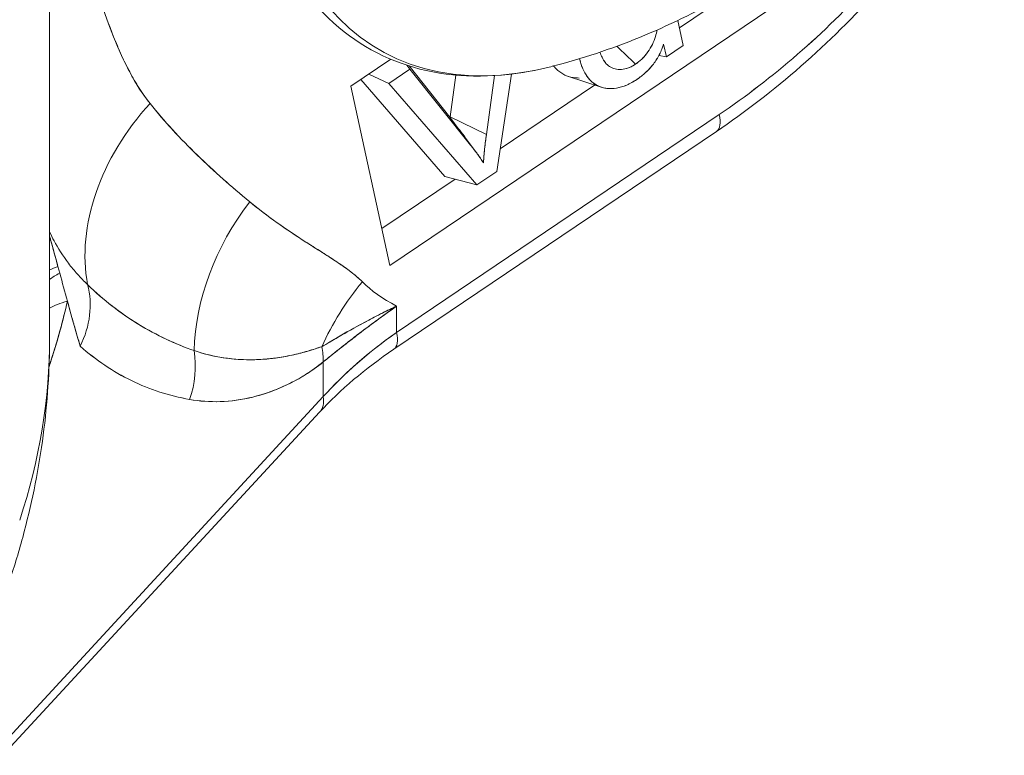
# Model space of a CAD drawing. Units: inches. Extents: x 3 to 195, y 3 to 12.
# Drawn here: x 180 to 180, y 11 to 11 of the extents above; entities that cross this region are included whole.
import ezdxf

# ---------------------------------------------------------------- set-up
doc = ezdxf.new("R2010")
doc.units = ezdxf.units.IN
doc.header["$MEASUREMENT"] = 0
doc.layers.get('0').update_dxf_attribs({"linetype": 'CONTINUOUS'})
doc.layers.add('DETAIL', color=1, linetype='CONTINUOUS')

# ---------------------------------------------------------------- blocks, each defined once
blk = doc.blocks.new('A$C3bc45627')
at = {"color": 0, "linetype": 'Continuous', "lineweight": 0, "extrusion": (-1e-16, 0.816497, 0.57735)}
for p, q in [((1.2187, 20.67674), (1.2187, 20.22067)), ((1.78771, 20.49933), (1.44652, 20.26879)), ((1.44652, 20.26879), (1.78771, 20.49933)), ((1.6403, 20.42809), (1.68091, 20.45553)), ((1.68091, 20.45553), (1.6403, 20.42809)), ((1.63923, 20.43296), (1.6429, 20.41616)), ((1.6429, 20.41616), (1.63923, 20.43296)), ((1.25873, 20.42928), (1.25873, 20.42928)), ((1.25873, 20.42928), (1.25873, 20.42928)), ((1.62481, 20.4241), (1.62481, 20.42411)), ((1.62481, 20.42411), (1.62481, 20.4241)), ((1.63163, 20.40856), (1.62976, 20.41714)), ((1.62976, 20.41714), (1.63163, 20.40856)), ((1.6429, 20.41616), (1.63163, 20.40856)), ((1.63163, 20.40856), (1.6429, 20.41616)), ((1.42024, 20.38883), (1.44708, 20.40697)), ((1.44708, 20.40697), (1.42024, 20.38883)), ((1.62661, 20.40956), (1.63163, 20.40856)), ((1.63163, 20.40856), (1.62661, 20.40956)), ((1.45992, 20.40022), (1.44576, 20.39066)), ((1.44576, 20.39066), (1.45992, 20.40022)), ((1.45992, 20.40022), (1.45791, 20.40293)), ((1.45791, 20.40293), (1.45992, 20.40022)), ((1.48671, 20.36826), (1.45933, 20.40248)), ((1.45933, 20.40248), (1.48671, 20.36826)), ((1.50056, 20.34944), (1.45992, 20.40022)), ((1.45992, 20.40022), (1.50056, 20.34944)), ((1.42704, 20.39343), (1.48328, 20.32849)), ((1.48328, 20.32849), (1.42704, 20.39343)), ((1.44576, 20.39066), (1.43241, 20.39705)), ((1.43241, 20.39705), (1.44576, 20.39066)), ((1.48683, 20.36841), (1.49066, 20.39629)), ((1.49066, 20.39629), (1.48683, 20.36841)), ((1.51649, 20.39596), (1.51108, 20.35655)), ((1.51108, 20.35655), (1.51649, 20.39596)), ((1.51805, 20.33181), (1.52796, 20.39702)), ((1.52796, 20.39702), (1.51805, 20.33181)), ((1.58801, 20.38819), (1.56596, 20.39549)), ((1.44652, 20.26879), (1.42024, 20.38883)), ((1.42024, 20.38883), (1.44652, 20.26879)), ((1.44576, 20.39066), (1.5046, 20.32272)), ((1.5046, 20.32272), (1.44576, 20.39066)), ((1.52037, 20.34705), (1.58347, 20.38969)), ((1.58347, 20.38969), (1.52037, 20.34705)), ((1.45097, 20.22395), (1.66698, 20.36991)), ((1.66698, 20.36991), (1.45097, 20.22395)), ((1.50056, 20.34944), (1.48671, 20.36826)), ((1.48671, 20.36826), (1.48679, 20.36815)), ((1.48679, 20.36815), (1.48671, 20.36826)), ((1.48671, 20.36826), (1.50056, 20.34944)), ((1.48679, 20.36815), (1.48683, 20.36841)), ((1.48683, 20.36841), (1.48679, 20.36815)), ((1.51108, 20.35655), (1.48683, 20.36841)), ((1.48683, 20.36841), (1.51108, 20.35655)), ((1.44909, 20.21265), (1.6651, 20.35861)), ((1.49744, 20.3539), (1.50458, 20.3442)), ((1.50921, 20.33879), (1.50921, 20.33879)), ((1.50921, 20.33879), (1.50921, 20.33879)), ((1.48328, 20.32849), (1.5046, 20.32272)), ((1.5046, 20.32272), (1.48328, 20.32849)), ((1.5046, 20.32272), (1.51805, 20.33181)), ((1.51805, 20.33181), (1.5046, 20.32272)), ((1.44111, 20.2935), (1.49014, 20.32663)), ((1.49014, 20.32663), (1.44111, 20.2935)), ((1.22429, 20.26808), (1.2255, 20.26366)), ((1.22429, 20.26808), (1.2255, 20.26366)), ((1.45097, 20.24154), (1.45097, 20.22395)), ((1.45097, 20.24154), (1.45097, 20.22395)), ((1.44638, 20.22067), (1.44639, 20.22068)), ((1.44639, 20.22068), (1.44638, 20.22067)), ((1.40191, 20.18093), (1.40191, 20.20421)), ((1.40191, 20.20421), (1.40191, 20.18093)), ((1.40191, 20.18093), (1.19131, 19.95249)), ((1.40191, 20.18093), (1.19131, 19.95249)), ((1.39941, 20.17054), (1.18748, 19.94066))]:
    blk.add_line(p, q, dxfattribs=at)
at = {"color": 0, "linetype": 'Continuous', "lineweight": 0, "extrusion": (0, 1e-16, -1)}
blk.add_arc((-1.44216, 20.8416), 0.45368, 240, 255.58333, dxfattribs=at)
at = {"color": 0, "linetype": 'Continuous', "lineweight": 0}
for centre, major_axis, ratio, start_param, end_param in [((1.62548, 20.73576), (-0.18615, -0.32243), 0.57735, -2.356194, 0.514826), ((1.3793, 20.30954), (-0.11694, -0.09395), 0.757798, -1.367079, -0.387243), ((1.6483, 20.38347), (0.0168, -0.02486), 0.38039, 0, 0.762785), ((1.44602, 20.24373), (-0.0957, -0.1155), 0.768564, -1.521522, -0.767934), ((1.34567, 20.28435), (-0.12997, -0.00285), 0.142366, -0.241551, -0.218492), ((1.34387, 20.24618), (-0.12913, 0.01501), 0.170068, -0.367802, -0.229348), ((1.34294, 20.23747), (-0.1293, 0.01348), 0.271452, -0.404081, -0.253646), ((1.19007, 20.23461), (0.0398, 0.0449), 0.871361, -1.271306, -0.52615), ((1.52147, 20.19006), (-0.10643, -0.1057), 0.765103, -1.447205, -1.097607), ((1.33708, 20.20175), (-0.12678, 0.02876), 0.29021, -0.511959, -0.30594), ((1.62919, 20.1133), (0.27052, 0.06483), 0.632403, 2.129771, 2.400687), ((1.43229, 20.23751), (0.0168, -0.02486), 0.38039, 0, 0.762785), ((0.0862, 20.22067), (1.1325, 0), 0.57735, -0.188396, 0), ((1.2633, 20.19894), (0.01051, 0.05907), 0.878988, -1.75471, -1.199893), ((1.35279, 20.2241), (-0.03785, 0.04656), 0.672687, -2.455421, -2.255493), ((1.37735, 20.19087), (0.02206, -0.02033), 0.553107, 0, 0.597665)]:
    blk.add_ellipse(centre, major_axis=major_axis, ratio=ratio, start_param=start_param, end_param=end_param, dxfattribs=at)
at = {"color": 0, "linetype": 'Continuous', "lineweight": 0, "extrusion": (1e-16, -1e-16, -1)}
blk.add_ellipse((1.62548, 20.73576), major_axis=(-0.18615, -0.32243), ratio=0.57735, start_param=-0.514826, end_param=2.356194, dxfattribs=at)
at = {"color": 0, "linetype": 'Continuous', "lineweight": 0, "extrusion": (-1e-16, 4e-16, -1)}
blk.add_ellipse((1.3793, 20.30954), major_axis=(-0.11694, -0.09395), ratio=0.757798, start_param=0.387243, end_param=1.367079, dxfattribs=at)
at = {"color": 0, "linetype": 'Continuous', "lineweight": 0, "extrusion": (-3e-16, -1e-16, -1)}
blk.add_ellipse((1.6483, 20.38347), major_axis=(0.0168, -0.02486), ratio=0.38039, start_param=-0.762785, end_param=0, dxfattribs=at)
at = {"color": 0, "linetype": 'Continuous', "lineweight": 0, "extrusion": (0, 2e-16, -1)}
for centre, major_axis, ratio, start_param, end_param in [((1.44602, 20.24373), (0.0957, 0.1155), 0.768564, -2.373658, -1.620071), ((0.0862, 20.22067), (1.1325, 0), 0.57735, 0, 0.188396)]:
    blk.add_ellipse(centre, major_axis=major_axis, ratio=ratio, start_param=start_param, end_param=end_param, dxfattribs=at)
at = {"color": 0, "linetype": 'Continuous', "lineweight": 0, "extrusion": (-1e-16, 1.5e-15, -1)}
blk.add_ellipse((1.34567, 20.28435), major_axis=(-0.12997, -0.00285), ratio=0.142366, start_param=0.218492, end_param=0.241551, dxfattribs=at)
at = {"color": 0, "linetype": 'Continuous', "lineweight": 0, "extrusion": (1e-16, 7e-16, -1)}
blk.add_ellipse((1.34387, 20.24618), major_axis=(-0.12913, 0.01501), ratio=0.170068, start_param=0.229348, end_param=0.367802, dxfattribs=at)
at = {"color": 0, "linetype": 'Continuous', "lineweight": 0, "extrusion": (1e-16, 5e-16, -1)}
blk.add_ellipse((1.34294, 20.23747), major_axis=(-0.1293, 0.01348), ratio=0.271452, start_param=0.253646, end_param=0.404081, dxfattribs=at)
at = {"color": 0, "linetype": 'Continuous', "lineweight": 0, "extrusion": (1e-16, 1e-16, -1)}
blk.add_ellipse((1.19007, 20.23461), major_axis=(-0.0398, -0.0449), ratio=0.871361, start_param=-2.615443, end_param=-1.870287, dxfattribs=at)
at = {"color": 0, "linetype": 'Continuous', "lineweight": 0, "extrusion": (-1e-16, 2e-16, -1)}
for centre, major_axis, ratio, start_param, end_param in [((1.52147, 20.19006), (0.10643, 0.1057), 0.765103, -2.043986, -1.694388), ((1.2633, 20.19894), (-0.01051, -0.05907), 0.878988, -1.941699, -1.386882)]:
    blk.add_ellipse(centre, major_axis=major_axis, ratio=ratio, start_param=start_param, end_param=end_param, dxfattribs=at)
at = {"color": 0, "linetype": 'Continuous', "lineweight": 0, "extrusion": (2e-16, 6e-16, -1)}
blk.add_ellipse((1.33708, 20.20175), major_axis=(-0.12678, 0.02876), ratio=0.29021, start_param=0.30594, end_param=0.511959, dxfattribs=at)
at = {"color": 0, "linetype": 'Continuous', "lineweight": 0, "extrusion": (-1e-16, 0, -1)}
blk.add_ellipse((1.43229, 20.23751), major_axis=(0.0168, -0.02486), ratio=0.38039, start_param=-0.762785, end_param=0, dxfattribs=at)
at = {"color": 0, "linetype": 'Continuous', "lineweight": 0, "extrusion": (-2e-16, 0, -1)}
for centre, major_axis, ratio, start_param, end_param in [((1.35279, 20.2241), (0.03785, -0.04656), 0.672687, -0.886099, -0.686171), ((1.37735, 20.19087), (0.02206, -0.02033), 0.553107, -0.597665, 0)]:
    blk.add_ellipse(centre, major_axis=major_axis, ratio=ratio, start_param=start_param, end_param=end_param, dxfattribs=at)
at = {"color": 0, "linetype": 'Continuous', "lineweight": 0}
for points, knots in [([(1.61192, 21.04619), (1.58296, 21.02947), (1.55431, 21.00743), (1.50029, 20.95511), (1.47493, 20.92484), (1.42996, 20.85917), (1.41035, 20.8238), (1.37874, 20.75138), (1.36676, 20.71435), (1.35168, 20.64214), (1.34861, 20.60699), (1.35202, 20.54202), (1.3585, 20.51219), (1.38076, 20.46165), (1.39635, 20.44071), (1.43424, 20.41092), (1.45602, 20.40152), (1.50339, 20.39381), (1.52895, 20.39548), (1.55511, 20.4022)], [3.141593, 3.141593, 3.141593, 3.141593, 3.46836, 3.46836, 3.794398, 3.794398, 4.119555, 4.119555, 4.444809, 4.444809, 4.771069, 4.771069, 5.097592, 5.097592, 5.415068, 5.415068, 5.713284, 5.713284, 6.012613, 6.012613, 6.012613, 6.012613]), ([(1.85778, 20.56907), (1.83432, 20.52823), (1.80569, 20.48884), (1.74092, 20.41729), (1.70356, 20.3846), (1.6651, 20.35861)], [0, 0, 0, 0, 0.1423507, 0.1423507, 0.2917421, 0.2917421, 0.2917421, 0.2917421]), ([(1.66698, 20.36991), (1.6849, 20.38202), (1.70236, 20.39547), (1.71938, 20.41028), (1.7364, 20.42509), (1.75272, 20.44104), (1.76835, 20.45812), (1.78397, 20.4752), (1.79868, 20.49317), (1.81246, 20.51203), (1.82624, 20.53089), (1.8389, 20.55037), (1.85044, 20.57046)], [0, 0, 0, 0, 0.25, 0.25, 0.25, 0.5, 0.5, 0.5, 0.75, 0.75, 0.75, 1, 1, 1, 1]), ([(1.85044, 20.57046), (1.83893, 20.55042), (1.82621, 20.53085), (1.81246, 20.51203), (1.79871, 20.49322), (1.78393, 20.47516), (1.76835, 20.45812), (1.75276, 20.44108), (1.73636, 20.42506), (1.71938, 20.41028), (1.7024, 20.39551), (1.68485, 20.38199), (1.66698, 20.36991)], [0, 0, 0, 0, 0.25, 0.25, 0.25, 0.5, 0.5, 0.5, 0.75, 0.75, 0.75, 1, 1, 1, 1]), ([(1.24441, 20.47288), (1.24734, 20.46302), (1.25003, 20.4544), (1.25248, 20.44702), (1.25555, 20.43778), (1.25857, 20.42944), (1.26155, 20.42201), (1.26508, 20.41321), (1.26867, 20.40536), (1.27232, 20.39846), (1.27668, 20.39023), (1.28121, 20.38318), (1.28592, 20.37732)], [0, 0, 0, 0, 0.25, 0.25, 0.25, 0.5, 0.5, 0.5, 0.75, 0.75, 0.75, 1, 1, 1, 1]), ([(1.24441, 20.47288), (1.247, 20.46417), (1.24966, 20.45552), (1.2553, 20.43851), (1.25829, 20.43014), (1.26318, 20.41794), (1.26488, 20.41394), (1.26846, 20.40607), (1.27033, 20.40222), (1.27431, 20.3947), (1.27642, 20.39104), (1.28092, 20.38397), (1.28332, 20.38056), (1.28592, 20.37732)], [-0.003811822, -0.003811822, -0.003811822, -0.003811822, -0.002858867, -0.002858867, -0.001905911, -0.001905911, -0.001429433, -0.001429433, -0.000952956, -0.000952956, -0.000476478, -0.000476478, 0, 0, 0, 0]), ([(1.61099, 20.40371), (1.61175, 20.40425), (1.6125, 20.40479), (1.61398, 20.40599), (1.6147, 20.40663), (1.61609, 20.408), (1.61676, 20.40872), (1.61804, 20.41024), (1.61865, 20.41103), (1.62036, 20.41347), (1.62136, 20.41519), (1.62307, 20.41869), (1.62379, 20.42048), (1.62475, 20.42369), (1.62506, 20.42512), (1.62529, 20.42652)], [0, 0, 0, 0, 0.0625, 0.0625, 0.125, 0.125, 0.1875, 0.1875, 0.25, 0.25, 0.375, 0.375, 0.5, 0.5, 0.601598, 0.601598, 0.601598, 0.601598]), ([(1.62976, 20.41714), (1.62937, 20.41599), (1.62898, 20.41483), (1.62807, 20.41253), (1.62754, 20.41138), (1.6258, 20.40798), (1.62443, 20.40576), (1.6213, 20.40165), (1.61954, 20.39975), (1.61676, 20.39719), (1.61581, 20.39638), (1.61388, 20.39488), (1.61289, 20.39418), (1.61191, 20.39348)], [0, 0, 0, 0, 0.125, 0.125, 0.25, 0.25, 0.5, 0.5, 0.75, 0.75, 0.875, 0.875, 1, 1, 1, 1]), ([(1.61191, 20.39348), (1.61323, 20.39442), (1.61421, 20.39514), (1.61486, 20.39564), (1.61582, 20.39638), (1.61677, 20.39719), (1.61771, 20.39806), (1.61967, 20.39987), (1.62139, 20.40176), (1.62289, 20.40373), (1.6244, 20.40573), (1.62576, 20.4079), (1.62696, 20.41024), (1.62756, 20.4114), (1.62808, 20.41255), (1.62852, 20.41368), (1.62883, 20.41445), (1.62924, 20.4156), (1.62976, 20.41714)], [0, 0, 0, 0, 0.125, 0.125, 0.125, 0.25, 0.25, 0.25, 0.5, 0.5, 0.5, 0.75, 0.75, 0.75, 0.875, 0.875, 0.875, 1, 1, 1, 1]), ([(1.61191, 20.39348), (1.61077, 20.39275), (1.60963, 20.39203), (1.60848, 20.39137), (1.60791, 20.39105), (1.60733, 20.39074), (1.60676, 20.39045), (1.60618, 20.39017), (1.6056, 20.38991), (1.60503, 20.38967), (1.60387, 20.38918), (1.60272, 20.38876), (1.60157, 20.38841), (1.60043, 20.38806), (1.5993, 20.38779), (1.59819, 20.3876), (1.59596, 20.38722), (1.59381, 20.38715), (1.59179, 20.38738), (1.59128, 20.38743), (1.59078, 20.38751), (1.59029, 20.38761), (1.5898, 20.3877), (1.58932, 20.38781), (1.58885, 20.38794), (1.5879, 20.3882), (1.587, 20.38853), (1.58615, 20.38895), (1.58529, 20.38936), (1.58447, 20.38983), (1.58368, 20.39035), (1.5829, 20.39087), (1.58216, 20.39146), (1.58146, 20.3921), (1.58077, 20.39275), (1.58011, 20.39344), (1.5795, 20.39418), (1.57889, 20.39492), (1.57832, 20.39571), (1.5778, 20.39654), (1.57675, 20.3982), (1.57584, 20.40001), (1.5751, 20.40195), (1.57472, 20.40291), (1.5744, 20.40392), (1.57411, 20.40495), (1.57389, 20.40574), (1.57369, 20.40654), (1.57349, 20.40734)], [0, 0, 0, 0, 0.0625, 0.0625, 0.0625, 0.09375, 0.09375, 0.09375, 0.125, 0.125, 0.125, 0.1875, 0.1875, 0.1875, 0.25, 0.25, 0.25, 0.375, 0.375, 0.375, 0.40625, 0.40625, 0.40625, 0.4375, 0.4375, 0.4375, 0.5, 0.5, 0.5, 0.5625, 0.5625, 0.5625, 0.625, 0.625, 0.625, 0.6875, 0.6875, 0.6875, 0.75, 0.75, 0.75, 0.875, 0.875, 0.875, 0.9375, 0.9375, 0.9375, 0.9850739, 0.9850739, 0.9850739, 0.9850739]), ([(1.57349, 20.40734), (1.57375, 20.40631), (1.57396, 20.40551), (1.57411, 20.40495), (1.57442, 20.40386), (1.57475, 20.40286), (1.57509, 20.40195), (1.57584, 20.40001), (1.57674, 20.39821), (1.57779, 20.39654), (1.57884, 20.39489), (1.58006, 20.39341), (1.58145, 20.39212), (1.58279, 20.39087), (1.58436, 20.38981), (1.58614, 20.38895), (1.587, 20.38853), (1.5879, 20.3882), (1.58884, 20.38794), (1.58984, 20.38767), (1.59083, 20.38748), (1.59179, 20.38738), (1.59384, 20.38715), (1.59597, 20.38723), (1.59817, 20.3876), (1.60034, 20.38796), (1.60262, 20.38865), (1.60503, 20.38967), (1.60621, 20.39017), (1.60736, 20.39073), (1.60847, 20.39137), (1.60924, 20.3918), (1.61038, 20.39251), (1.61191, 20.39348)], [0.0117477, 0.0117477, 0.0117477, 0.0117477, 0.0625, 0.0625, 0.0625, 0.125, 0.125, 0.125, 0.25, 0.25, 0.25, 0.375, 0.375, 0.375, 0.5, 0.5, 0.5, 0.5625, 0.5625, 0.5625, 0.625, 0.625, 0.625, 0.75, 0.75, 0.75, 0.875, 0.875, 0.875, 0.9375, 0.9375, 0.9375, 1, 1, 1, 1]), ([(1.58711, 20.4117), (1.58753, 20.41048), (1.588, 20.40931), (1.58855, 20.4082), (1.58918, 20.40695), (1.5899, 20.40579), (1.59073, 20.40473), (1.59156, 20.40368), (1.59251, 20.40276), (1.5936, 20.40204), (1.5947, 20.40132), (1.59594, 20.40082), (1.59727, 20.4005), (1.59794, 20.40034), (1.59863, 20.40023), (1.59934, 20.40016), (1.60005, 20.4001), (1.60078, 20.40009), (1.60153, 20.40014), (1.60303, 20.40024), (1.60461, 20.40058), (1.6062, 20.40118), (1.607, 20.40148), (1.60781, 20.40185), (1.60861, 20.40228), (1.60941, 20.40271), (1.6102, 20.40321), (1.61099, 20.40371)], [0.1399063, 0.1399063, 0.1399063, 0.1399063, 0.25, 0.25, 0.25, 0.375, 0.375, 0.375, 0.5, 0.5, 0.5, 0.625, 0.625, 0.625, 0.6875, 0.6875, 0.6875, 0.75, 0.75, 0.75, 0.875, 0.875, 0.875, 0.9375, 0.9375, 0.9375, 1, 1, 1, 1]), ([(1.61099, 20.40371), (1.60994, 20.40305), (1.60914, 20.40257), (1.60859, 20.40227), (1.60778, 20.40184), (1.60697, 20.40147), (1.60616, 20.40117), (1.60459, 20.40058), (1.60302, 20.40023), (1.60148, 20.40013), (1.60007, 20.40004), (1.59865, 20.40017), (1.59723, 20.40051), (1.59585, 20.40084), (1.59463, 20.40136), (1.59356, 20.40207), (1.59253, 20.40275), (1.59158, 20.40365), (1.5907, 20.40477), (1.58989, 20.4058), (1.58917, 20.40696), (1.58853, 20.40825), (1.58802, 20.40928), (1.58755, 20.41043), (1.58711, 20.4117)], [0, 0, 0, 0, 0.0625, 0.0625, 0.0625, 0.125, 0.125, 0.125, 0.25, 0.25, 0.25, 0.375, 0.375, 0.375, 0.5, 0.5, 0.5, 0.625, 0.625, 0.625, 0.75, 0.75, 0.75, 0.8603429, 0.8603429, 0.8603429, 0.8603429]), ([(1.28592, 20.37732), (1.29537, 20.36556), (1.30597, 20.35397), (1.31774, 20.34254), (1.32308, 20.33734), (1.3288, 20.33205), (1.33489, 20.32667), (1.34023, 20.32194), (1.34615, 20.31689), (1.35264, 20.31151)], [0, 0, 0, 0, 0.5, 0.5, 0.5, 0.75, 0.75, 0.75, 1, 1, 1, 1]), ([(1.28592, 20.37732), (1.29582, 20.365), (1.30646, 20.35351), (1.32325, 20.33718), (1.32899, 20.33189), (1.34067, 20.32155), (1.34662, 20.31649), (1.35264, 20.31151)], [-0.003689683, -0.003689683, -0.003689683, -0.003689683, -0.001844842, -0.001844842, -0.000922421, -0.000922421, 0, 0, 0, 0]), ([(1.51108, 20.35655), (1.51052, 20.3523), (1.51014, 20.34912), (1.50992, 20.34701), (1.5097, 20.34491), (1.50944, 20.34177), (1.50912, 20.3376)], [0, 0, 0, 0, 0.5, 0.5, 0.5, 1, 1, 1, 1]), ([(1.50912, 20.3376), (1.50936, 20.34073), (1.5096, 20.34385), (1.51025, 20.35017), (1.51066, 20.35336), (1.51108, 20.35655)], [0, 0, 0, 0, 0.5, 0.5, 1, 1, 1, 1]), ([(1.50056, 20.34944), (1.50205, 20.34754), (1.50355, 20.34563), (1.50641, 20.34169), (1.50777, 20.33965), (1.50912, 20.3376)], [0, 0, 0, 0, 0.500002, 0.500002, 1.000003, 1.000003, 1.000003, 1.000003]), ([(1.35264, 20.31151), (1.35835, 20.30678), (1.36447, 20.30209), (1.37102, 20.29743), (1.37651, 20.29352), (1.38292, 20.28922), (1.39025, 20.28451), (1.3917, 20.28357), (1.39496, 20.28149), (1.40003, 20.27828), (1.4042, 20.27563), (1.40745, 20.27353), (1.40977, 20.272), (1.41351, 20.26954), (1.41667, 20.26733), (1.41926, 20.26538), (1.42278, 20.26274), (1.42572, 20.26023), (1.4281, 20.25784)], [0, 0, 0, 0, 0.25, 0.25, 0.25, 0.5, 0.5, 0.5, 0.625, 0.625, 0.625, 0.75, 0.75, 0.75, 0.875, 0.875, 0.875, 1, 1, 1, 1]), ([(1.35264, 20.31151), (1.3586, 20.30657), (1.36474, 20.3019), (1.37102, 20.29743), (1.37731, 20.29295), (1.38375, 20.28868), (1.39025, 20.28451), (1.3935, 20.28242), (1.39676, 20.28035), (1.40003, 20.27828), (1.40329, 20.27621), (1.40655, 20.27413), (1.40977, 20.272), (1.41299, 20.26988), (1.41618, 20.2677), (1.41926, 20.26538), (1.42081, 20.26422), (1.42232, 20.26303), (1.4238, 20.26178), (1.42528, 20.26053), (1.42672, 20.25923), (1.4281, 20.25784)], [0, 0, 0, 0, 0.25, 0.25, 0.25, 0.5, 0.5, 0.5, 0.625, 0.625, 0.625, 0.75, 0.75, 0.75, 0.875, 0.875, 0.875, 0.9375, 0.9375, 0.9375, 1, 1, 1, 1]), ([(1.24414, 20.25602), (1.24172, 20.25833), (1.23948, 20.26065), (1.23738, 20.26299), (1.23631, 20.26419), (1.23527, 20.2654), (1.23428, 20.26659), (1.23327, 20.26781), (1.2323, 20.26903), (1.23138, 20.27025), (1.2275, 20.27534), (1.22431, 20.2804), (1.22165, 20.28538), (1.22076, 20.28705), (1.21962, 20.28932), (1.2187, 20.29132)], [0, 0, 0, 0, 0.1183784, 0.1183784, 0.1183784, 0.1790445, 0.1790445, 0.1790445, 0.2407631, 0.2407631, 0.2407631, 0.4993827, 0.4993827, 0.4993827, 0.5856555, 0.5856555, 0.5856555, 0.5856555]), ([(1.31551, 20.21174), (1.30918, 20.21399), (1.30289, 20.21655), (1.29048, 20.22239), (1.28437, 20.22566), (1.26639, 20.23662), (1.2549, 20.24546), (1.24414, 20.25602)], [0, 0, 0, 0, 0.000922421, 0.000922421, 0.001844842, 0.001844842, 0.003689683, 0.003689683, 0.003689683, 0.003689683]), ([(1.31551, 20.21174), (1.30323, 20.2161), (1.29049, 20.22186), (1.27774, 20.2297), (1.27764, 20.22976), (1.27755, 20.22982), (1.27745, 20.22988), (1.26595, 20.23699), (1.25476, 20.2456), (1.24414, 20.25602)], [0, 0, 0, 0, 0.5, 0.5, 0.5, 0.5042529, 0.5042529, 0.5042529, 1, 1, 1, 1]), ([(1.23064, 20.24484), (1.23104, 20.24342), (1.23144, 20.24194), (1.23186, 20.24043), (1.23244, 20.23835), (1.23304, 20.2362), (1.23367, 20.23396), (1.23405, 20.23258), (1.23445, 20.23116), (1.23486, 20.22971), (1.23507, 20.229), (1.23527, 20.22826), (1.23549, 20.2275), (1.23655, 20.22378), (1.23778, 20.21951), (1.2392, 20.21472)], [-0.000514471, -0.000514471, -0.000514471, -0.000514471, -0.000325187, -0.000325187, -0.000325187, -0.000066433, -0.000066433, -0.000066433, 0.000093891, 0.000093891, 0.000093891, 0.000196978, 0.000196978, 0.000196978, 0.000702253, 0.000702253, 0.000702253, 0.000702253]), ([(1.45097, 20.24154), (1.44617, 20.23925), (1.44149, 20.23692), (1.43695, 20.23458), (1.43244, 20.23225), (1.42809, 20.22992), (1.42391, 20.22762), (1.41974, 20.22532), (1.41574, 20.22304), (1.41191, 20.22082), (1.40808, 20.2186), (1.40442, 20.21643), (1.40098, 20.21437)], [0, 0, 0, 0, 0.251195, 0.251195, 0.251195, 0.501004, 0.501004, 0.501004, 0.750316, 0.750316, 0.750316, 1, 1, 1, 1]), ([(1.45097, 20.24154), (1.44787, 20.24006), (1.44481, 20.23858), (1.4418, 20.23709), (1.4408, 20.23659), (1.4398, 20.23609), (1.43881, 20.23559), (1.43749, 20.23492), (1.43618, 20.23426), (1.43489, 20.23359), (1.43316, 20.2327), (1.43146, 20.2318), (1.42978, 20.23091), (1.42307, 20.22733), (1.41679, 20.22375), (1.41098, 20.22033), (1.41021, 20.21987), (1.40944, 20.21942), (1.40868, 20.21897), (1.40787, 20.21849), (1.40707, 20.21801), (1.40628, 20.21754), (1.40447, 20.21646), (1.40271, 20.2154), (1.40098, 20.21437)], [0, 0, 0, 0, 0.16222, 0.16222, 0.16222, 0.216293, 0.216293, 0.216293, 0.288391, 0.288391, 0.288391, 0.384521, 0.384521, 0.384521, 0.769043, 0.769043, 0.769043, 0.820312, 0.820312, 0.820312, 0.875, 0.875, 0.875, 1, 1, 1, 1]), ([(1.40191, 20.20421), (1.40538, 20.20702), (1.40903, 20.20996), (1.41283, 20.21297), (1.41663, 20.21599), (1.42058, 20.21908), (1.42468, 20.22223), (1.42879, 20.22539), (1.43304, 20.22859), (1.43742, 20.23181), (1.44181, 20.23505), (1.44633, 20.2383), (1.45097, 20.24154)], [0, 0, 0, 0, 0.2493956, 0.2493956, 0.2493956, 0.4991834, 0.4991834, 0.4991834, 0.7491971, 0.7491971, 0.7491971, 1, 1, 1, 1]), ([(1.40191, 20.20421), (1.40849, 20.20953), (1.41608, 20.21559), (1.42419, 20.22186), (1.4323, 20.22812), (1.44102, 20.23459), (1.45097, 20.24154)], [0, 0, 0, 0, 0.5, 0.5, 0.5, 1, 1, 1, 1]), ([(1.19244, 20.05918), (1.19587, 20.06956), (1.19898, 20.08005), (1.20455, 20.10122), (1.207, 20.11189), (1.21123, 20.13338), (1.213, 20.1442), (1.21584, 20.16594), (1.21691, 20.17685), (1.21834, 20.19874), (1.2187, 20.20971), (1.2187, 20.22067)], [5.4228376, 5.4228376, 5.4228376, 5.4228376, 5.4605168, 5.4605168, 5.498196, 5.498196, 5.5358752, 5.5358752, 5.5735544, 5.5735544, 5.6112335, 5.6112335, 5.6112335, 5.6112335]), ([(1.2392, 20.21472), (1.24978, 20.20533), (1.26125, 20.19763), (1.27349, 20.19167), (1.28573, 20.18571), (1.29875, 20.18149), (1.31243, 20.17905)], [0, 0, 0, 0, 0.5, 0.5, 0.5, 1, 1, 1, 1]), ([(1.2392, 20.21472), (1.2498, 20.20532), (1.26123, 20.19764), (1.27349, 20.19167), (1.28574, 20.1857), (1.29873, 20.18149), (1.31243, 20.17905)], [0, 0, 0, 0, 0.5, 0.5, 0.5, 1, 1, 1, 1]), ([(1.40098, 20.21437), (1.39933, 20.21386), (1.39738, 20.21323), (1.39513, 20.21254), (1.39344, 20.21201), (1.3915, 20.21143), (1.38933, 20.21083), (1.38614, 20.20994), (1.38233, 20.20898), (1.37792, 20.20811), (1.37613, 20.20776), (1.37419, 20.20742), (1.37211, 20.2071), (1.37035, 20.20684), (1.3685, 20.20659), (1.36655, 20.20638), (1.36325, 20.20602), (1.35969, 20.20577), (1.35587, 20.20568), (1.35579, 20.20568), (1.35572, 20.20567), (1.35564, 20.20567), (1.34968, 20.20554), (1.34269, 20.20581), (1.33487, 20.20702), (1.32887, 20.20794), (1.32238, 20.20942), (1.31551, 20.21174)], [0.0000001, 0.0000001, 0.0000001, 0.0000001, 0.0625, 0.0625, 0.0625, 0.125, 0.125, 0.125, 0.25, 0.25, 0.25, 0.326315, 0.326315, 0.326315, 0.3909194, 0.3909194, 0.3909194, 0.5, 0.5, 0.5, 0.5036559, 0.5036559, 0.5036559, 0.7842367, 0.7842367, 0.7842367, 1, 1, 1, 1]), ([(1.40098, 20.21437), (1.39957, 20.21394), (1.39805, 20.21345), (1.39646, 20.21295), (1.39487, 20.21245), (1.39321, 20.21195), (1.39152, 20.21145), (1.38812, 20.21046), (1.38456, 20.20953), (1.38094, 20.20874), (1.37732, 20.20795), (1.37363, 20.20729), (1.36993, 20.20679), (1.36623, 20.20629), (1.36251, 20.20595), (1.3588, 20.20578), (1.35138, 20.20543), (1.34399, 20.20575), (1.33675, 20.20674), (1.32951, 20.20774), (1.32241, 20.20941), (1.31551, 20.21174)], [0, 0, 0, 0, 0.0625, 0.0625, 0.0625, 0.125, 0.125, 0.125, 0.25, 0.25, 0.25, 0.375, 0.375, 0.375, 0.5, 0.5, 0.5, 0.75, 0.75, 0.75, 1, 1, 1, 1]), ([(1.31243, 20.17905), (1.31901, 20.17788), (1.32581, 20.17738), (1.33284, 20.17761), (1.33987, 20.17784), (1.34713, 20.1788), (1.35468, 20.18065), (1.35845, 20.18157), (1.36226, 20.18271), (1.36612, 20.18409), (1.36805, 20.18478), (1.36999, 20.18553), (1.37195, 20.18634), (1.37391, 20.18716), (1.37588, 20.18804), (1.37785, 20.18899), (1.38181, 20.19089), (1.38578, 20.19306), (1.38979, 20.19556), (1.3938, 20.19806), (1.39783, 20.20089), (1.40191, 20.20421)], [0, 0, 0, 0, 0.25, 0.25, 0.25, 0.4999999, 0.4999999, 0.4999999, 0.6249999, 0.6249999, 0.6249999, 0.6874999, 0.6874999, 0.6874999, 0.7499999, 0.7499999, 0.7499999, 0.8749999, 0.8749999, 0.8749999, 0.9999999, 0.9999999, 0.9999999, 0.9999999]), ([(1.31243, 20.17905), (1.31915, 20.17786), (1.32599, 20.17738), (1.33294, 20.17761), (1.3402, 20.17786), (1.34748, 20.17888), (1.35479, 20.18067), (1.36266, 20.18261), (1.37036, 20.18539), (1.3779, 20.18902), (1.38199, 20.19098), (1.38596, 20.19317), (1.38981, 20.19557), (1.39408, 20.19824), (1.39811, 20.20112), (1.40191, 20.20421)], [0, 0, 0, 0, 0.25, 0.25, 0.25, 0.5, 0.5, 0.5, 0.75, 0.75, 0.75, 0.875, 0.875, 0.875, 1, 1, 1, 1])]:
    blk.add_open_spline(points, degree=3, knots=knots, dxfattribs=at)
at = {"color": 0, "linetype": 'Continuous', "lineweight": 0, "extrusion": (1.0927e-12, -6.853e-13, -1)}
blk.add_open_spline([(1.62529, 20.42652), (1.62506, 20.42506), (1.62473, 20.42363), (1.62431, 20.42222), (1.62379, 20.42049), (1.62308, 20.41872), (1.6222, 20.41692), (1.6213, 20.41508), (1.6203, 20.41338), (1.6192, 20.41182), (1.61803, 20.41016), (1.61676, 20.40865), (1.61537, 20.4073), (1.61466, 20.4066), (1.61395, 20.40596), (1.61324, 20.40539), (1.61274, 20.40498), (1.61199, 20.40442), (1.61099, 20.40371)], degree=3, knots=[0.3921878, 0.3921878, 0.3921878, 0.3921878, 0.5, 0.5, 0.5, 0.625, 0.625, 0.625, 0.75, 0.75, 0.75, 0.875, 0.875, 0.875, 0.9375, 0.9375, 0.9375, 1, 1, 1, 1], dxfattribs=at)
at = {"color": 0, "linetype": 'Continuous', "lineweight": 0, "extrusion": (5.25808e-09, 5.53438e-09, 1)}
blk.add_open_spline([(1.61099, 20.40371), (1.60679, 20.4077), (1.6026, 20.41169), (1.5984, 20.41567)], degree=3, dxfattribs=at)
at = {"color": 0, "linetype": 'Continuous', "lineweight": 0, "extrusion": (2.44329e-09, 2.57112e-09, -1)}
blk.add_open_spline([(1.59841, 20.41567), (1.6026, 20.41169), (1.60679, 20.4077), (1.61099, 20.40371)], degree=3, dxfattribs=at)
at = {"color": 0, "linetype": 'Continuous', "lineweight": 0, "extrusion": (1.0366e-12, 1.9921e-12, -1)}
blk.add_open_spline([(1.55603, 20.40244), (1.55604, 20.40243), (1.55604, 20.40243), (1.55605, 20.40242), (1.55675, 20.40157), (1.55749, 20.40079), (1.55828, 20.40006), (1.55907, 20.39932), (1.55998, 20.3986), (1.56088, 20.398), (1.56179, 20.39741), (1.56269, 20.39688), (1.56369, 20.3964), (1.5644, 20.39606), (1.56517, 20.39575), (1.56596, 20.39549)], degree=3, knots=[0.3143633, 0.3143633, 0.3143633, 0.3143633, 0.3148724, 0.3148724, 0.3148724, 0.3773724, 0.3773724, 0.3773724, 0.4398724, 0.4398724, 0.4398724, 0.5023724, 0.5023724, 0.5023724, 0.5464287, 0.5464287, 0.5464287, 0.5464287], dxfattribs=at)
at = {"color": 0, "linetype": 'Continuous', "lineweight": 0, "extrusion": (1.4009e-12, 9.1965e-12, -1)}
blk.add_open_spline([(1.57312, 20.39438), (1.57241, 20.39438), (1.57171, 20.39441), (1.57102, 20.39447), (1.56861, 20.39468), (1.56639, 20.39522), (1.56436, 20.3961)], degree=3, knots=[0.3376906, 0.3376906, 0.3376906, 0.3376906, 0.373919, 0.373919, 0.373919, 0.4996097, 0.4996097, 0.4996097, 0.4996097], dxfattribs=at)
at = {"color": 0, "linetype": 'Continuous', "lineweight": 0}
for points in [[(1.57888, 20.39496), (1.57889, 20.39496), (1.57889, 20.39496), (1.57889, 20.39496)], [(1.50238, 20.3471), (1.50236, 20.34713), (1.50234, 20.34716), (1.50233, 20.34718)], [(1.2255, 20.26366), (1.22722, 20.25734), (1.22893, 20.25106), (1.23064, 20.24484)], [(1.4281, 20.25784), (1.43388, 20.25201), (1.44151, 20.24658), (1.45097, 20.24154)], [(1.23064, 20.24484), (1.23385, 20.2332), (1.2367, 20.22315), (1.2392, 20.21472)], [(1.45097, 20.22395), (1.43009, 20.2093), (1.41408, 20.19451), (1.40191, 20.18093)], [(1.44909, 20.21265), (1.43002, 20.19976), (1.41308, 20.18537), (1.39941, 20.17054)]]:
    blk.add_open_spline(points, degree=3, dxfattribs=at)
at = {"color": 0, "linetype": 'Continuous', "lineweight": 0, "extrusion": (3.18937e-10, 2.36747e-10, -1)}
blk.add_open_spline([(1.49744, 20.3539), (1.49601, 20.35585), (1.49445, 20.35794), (1.49337, 20.35939), (1.49323, 20.35958), (1.49308, 20.35978), (1.49292, 20.36)], degree=3, knots=[0.0005152543, 0.0005152543, 0.0005152543, 0.0005152543, 0.0007244862, 0.0007244862, 0.0007244862, 0.0007520911, 0.0007520911, 0.0007520911, 0.0007520911], dxfattribs=at)
at = {"color": 0, "linetype": 'Continuous', "lineweight": 0, "extrusion": (5.6243e-12, 3.7642e-12, -1)}
blk.add_open_spline([(1.50912, 20.3376), (1.50744, 20.34015), (1.50606, 20.34217), (1.50498, 20.34366), (1.50399, 20.34502), (1.50252, 20.34694), (1.50056, 20.34944)], degree=3, knots=[0, 0, 0, 0, 0.5, 0.5, 0.5, 1, 1, 1, 1], dxfattribs=at)
at = {"color": 0, "linetype": 'Continuous', "lineweight": 0, "extrusion": (-2.19071e-07, -1.57286e-07, -1)}
blk.add_open_spline([(1.50234, 20.34716), (1.50236, 20.34713), (1.50238, 20.34711), (1.5024, 20.34708)], degree=3, dxfattribs=at)
at = {"color": 0, "linetype": 'Continuous', "lineweight": 0, "extrusion": (-2.53845e-09, -7.06591e-10, -1)}
blk.add_open_spline([(1.2187, 20.28844), (1.21892, 20.28764), (1.21915, 20.28683), (1.21937, 20.28601)], degree=3, dxfattribs=at)
at = {"color": 0, "linetype": 'Continuous', "lineweight": 0, "extrusion": (-6.96183e-11, -1.92998e-11, -1)}
blk.add_open_spline([(1.21937, 20.28601), (1.22103, 20.28002), (1.22267, 20.27405), (1.22429, 20.26808)], degree=3, dxfattribs=at)
at = {"color": 0, "linetype": 'Continuous', "lineweight": 0, "extrusion": (2.96913e-10, 8.16653e-11, -1)}
blk.add_open_spline([(1.21937, 20.28601), (1.22091, 20.28046), (1.22255, 20.27448), (1.22429, 20.26808)], degree=3, dxfattribs=at)
at = {"color": 0, "linetype": 'Continuous', "lineweight": 0, "extrusion": (9.555e-13, 1.5586e-12, -1)}
blk.add_open_spline([(1.4281, 20.25784), (1.43388, 20.25201), (1.44151, 20.24658), (1.45097, 20.24154)], degree=3, dxfattribs=at)
at = {"color": 0, "linetype": 'Continuous', "lineweight": 0, "extrusion": (-1.9003e-12, 6.141e-13, -1)}
blk.add_open_spline([(1.23064, 20.24484), (1.22765, 20.23163), (1.22398, 20.21844), (1.21927, 20.20381), (1.21879, 20.20236), (1.21831, 20.20091)], degree=3, knots=[0.001984989, 0.001984989, 0.001984989, 0.001984989, 0.003045991, 0.003045991, 0.003162719, 0.003162719, 0.003162719, 0.003162719], dxfattribs=at)
at = {"color": 0, "linetype": 'Continuous', "lineweight": 0, "extrusion": (-2.7583e-12, 6.932e-13, -1)}
blk.add_open_spline([(1.21831, 20.20091), (1.21883, 20.20246), (1.21933, 20.204), (1.21983, 20.20555), (1.22414, 20.21896), (1.22774, 20.23206), (1.23064, 20.24484)], degree=3, knots=[0.8600176, 0.8600176, 0.8600176, 0.8600176, 0.875, 0.875, 0.875, 1, 1, 1, 1], dxfattribs=at)
blk = doc.blocks.new('A$Cfa5cd8a0')
at = {"layer": 'DETAIL', "xscale": 0.171875, "yscale": 0.171875, "zscale": 0.171875}
blk.add_blockref('A$C3bc45627', (8.70844, 2.24017), dxfattribs=at)

msp = doc.modelspace()

# ---------------------------------------------------------------- block references
msp.add_blockref('A$Cfa5cd8a0', (171.25094, 4.8709))

doc.saveas('drawing.dxf')
